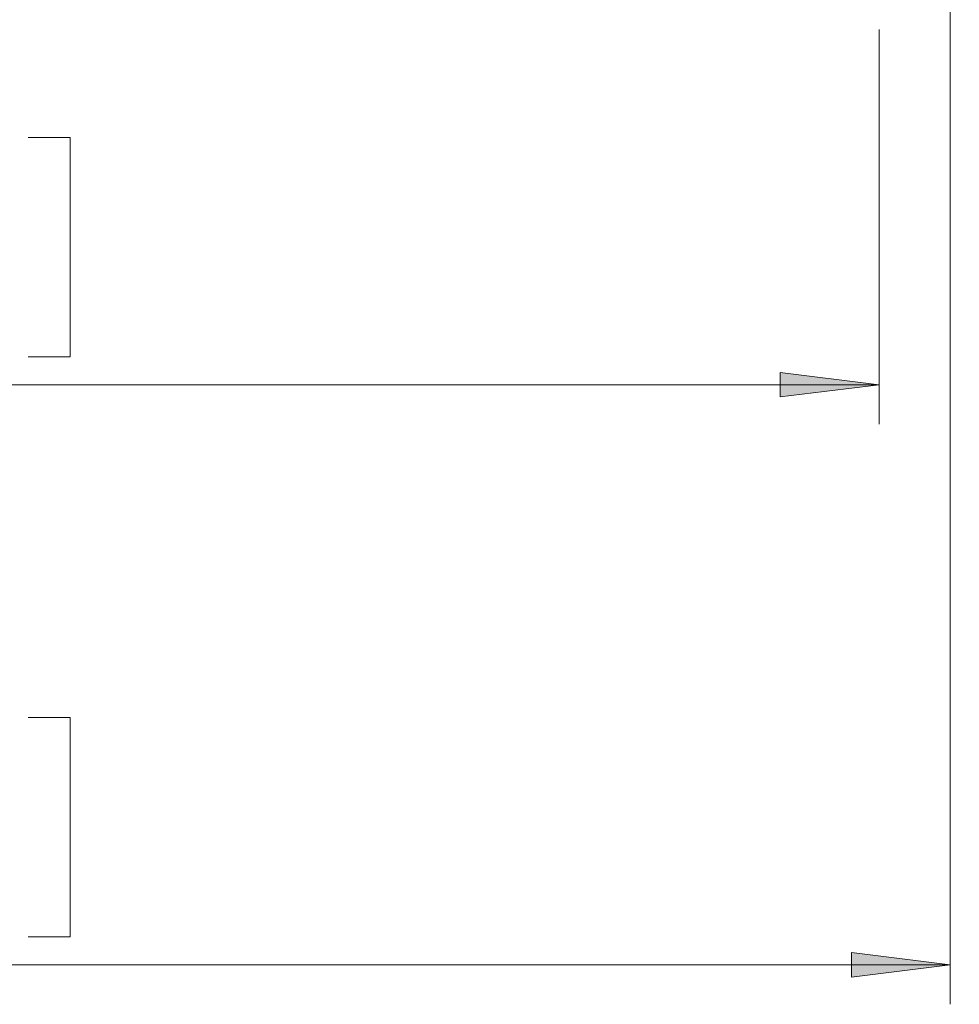
# Model space of a CAD drawing. Extents: x 7 to 562, y -598 to -165.
# Drawn here: x 190 to 257, y -576 to -505 of the extents above; entities that cross this region are included whole.
import ezdxf

# ---------------------------------------------------------------- set-up
doc = ezdxf.new("R2010")
doc.units = 0
doc.header["$MEASUREMENT"] = 0
doc.layers.add('Layer 1', color=7, linetype='Continuous', lineweight=0)

msp = doc.modelspace()

# ---------------------------------------------------------------- hatches: boundary and pattern name
at = {"layer": 'Layer 1', "true_color": 0x010101, "transparency": 33554687}
h = msp.add_hatch(color=18, dxfattribs=at)
h.dxf.hatch_style = 2
edge = h.paths.add_edge_path()
edge.add_spline(control_points=[(76.753, -572.751), (76.753, -572.751), (83.84, -571.872), (83.84, -571.872), (83.84, -571.872), (83.84, -573.63), (83.84, -573.63)], knot_values=[0, 0, 0, 0, 1, 1, 1, 2, 2, 2, 2], degree=3, periodic=0)
edge.add_line((83.84, -573.63), (76.753, -572.751))
edge = h.paths.add_edge_path()
edge.add_spline(control_points=[(256.811, -572.751), (256.811, -572.751), (249.725, -573.63), (249.725, -573.63), (249.725, -573.63), (249.725, -571.872), (249.725, -571.872)], knot_values=[0, 0, 0, 0, 1, 1, 1, 2, 2, 2, 2], degree=3, periodic=0)
edge.add_line((249.725, -571.872), (256.811, -572.751))
edge = h.paths.add_edge_path()
edge.add_spline(control_points=[(80.316, -212.393), (80.316, -212.393), (87.402, -211.515), (87.402, -211.515), (87.402, -211.515), (87.402, -213.272), (87.402, -213.272)], knot_values=[0, 0, 0, 0, 1, 1, 1, 2, 2, 2, 2], degree=3, periodic=0)
edge.add_line((87.402, -213.272), (80.316, -212.393))
edge = h.paths.add_edge_path()
edge.add_spline(control_points=[(253.249, -212.393), (253.249, -212.393), (246.162, -213.272), (246.162, -213.272), (246.162, -213.272), (246.162, -211.515), (246.162, -211.515)], knot_values=[0, 0, 0, 0, 1, 1, 1, 2, 2, 2, 2], degree=3, periodic=0)
edge.add_line((246.162, -211.515), (253.249, -212.393))
h = msp.add_hatch(color=18, dxfattribs=at)
h.dxf.hatch_style = 2
edge = h.paths.add_edge_path()
edge.add_spline(control_points=[(81.863, -531.082), (81.863, -531.082), (88.95, -530.203), (88.95, -530.203), (88.95, -530.203), (88.95, -531.961), (88.95, -531.961)], knot_values=[0, 0, 0, 0, 1, 1, 1, 2, 2, 2, 2], degree=3, periodic=0)
edge.add_line((88.95, -531.961), (81.863, -531.082))
edge = h.paths.add_edge_path()
edge.add_spline(control_points=[(251.702, -531.082), (251.702, -531.082), (244.615, -531.961), (244.615, -531.961), (244.615, -531.961), (244.615, -530.203), (244.615, -530.203)], knot_values=[0, 0, 0, 0, 1, 1, 1, 2, 2, 2, 2], degree=3, periodic=0)
edge.add_line((244.615, -530.203), (251.702, -531.082))
edge = h.paths.add_edge_path()
edge.add_spline(control_points=[(375.021, -531.082), (375.021, -531.082), (382.107, -530.203), (382.107, -530.203), (382.107, -530.203), (382.107, -531.961), (382.107, -531.961)], knot_values=[0, 0, 0, 0, 1, 1, 1, 2, 2, 2, 2], degree=3, periodic=0)
edge.add_line((382.107, -531.961), (375.021, -531.082))
edge = h.paths.add_edge_path()
edge.add_spline(control_points=[(524.28, -531.082), (524.28, -531.082), (517.194, -531.961), (517.194, -531.961), (517.194, -531.961), (517.194, -530.203), (517.194, -530.203)], knot_values=[0, 0, 0, 0, 1, 1, 1, 2, 2, 2, 2], degree=3, periodic=0)
edge.add_line((517.194, -530.203), (524.28, -531.082))

# ---------------------------------------------------------------- linework, layer by layer
at = {"layer": 'Layer 1', "color": 18, "lineweight": 18, "true_color": 0x010101}
for points in [[(256.811, -488.506), (256.811, -488.506), (256.811, -575.586), (256.811, -575.586)], [(251.701, -505.57), (251.701, -505.57), (251.701, -533.917), (251.701, -533.917)], [(190.607, -513.317), (190.607, -513.317), (193.629, -513.317), (193.629, -513.317)], [(193.629, -513.317), (193.629, -513.317), (193.629, -529.067), (193.629, -529.067)], [(193.629, -529.067), (193.629, -529.067), (190.607, -529.067), (190.607, -529.067)], [(81.862, -531.082), (81.862, -531.082), (251.701, -531.082), (251.701, -531.082)], [(190.607, -554.986), (190.607, -554.986), (193.629, -554.986), (193.629, -554.986)], [(193.629, -554.986), (193.629, -554.986), (193.629, -570.736), (193.629, -570.736)], [(193.629, -570.736), (193.629, -570.736), (190.607, -570.736), (190.607, -570.736)], [(76.752, -572.751), (76.752, -572.751), (256.811, -572.751), (256.811, -572.751)]]:
    msp.add_open_spline(points, degree=3, dxfattribs=at)
for points in [[(251.702, -531.082), (251.702, -531.082), (244.615, -531.961), (244.615, -531.961), (244.615, -531.961), (244.615, -530.203), (244.615, -530.203), (244.615, -530.203), (251.702, -531.082), (251.702, -531.082)], [(256.811, -572.751), (256.811, -572.751), (249.725, -573.63), (249.725, -573.63), (249.725, -573.63), (249.725, -571.872), (249.725, -571.872), (249.725, -571.872), (256.811, -572.751), (256.811, -572.751)]]:
    msp.add_open_spline(points, degree=3, knots=[0, 0, 0, 0, 1, 1, 1, 2, 2, 2, 3, 3, 3, 3], dxfattribs=at)
at = {"layer": 'Layer 1'}
for points in [[(251.702, -531.082), (251.702, -531.082), (244.615, -531.961), (244.615, -531.961), (244.615, -531.961), (244.615, -530.203), (244.615, -530.203)], [(256.811, -572.751), (256.811, -572.751), (249.725, -573.63), (249.725, -573.63), (249.725, -573.63), (249.725, -571.872), (249.725, -571.872)]]:
    msp.add_open_spline(points, degree=3, knots=[0, 0, 0, 0, 1, 1, 1, 2, 2, 2, 2], dxfattribs=at)

doc.saveas('drawing.dxf')
